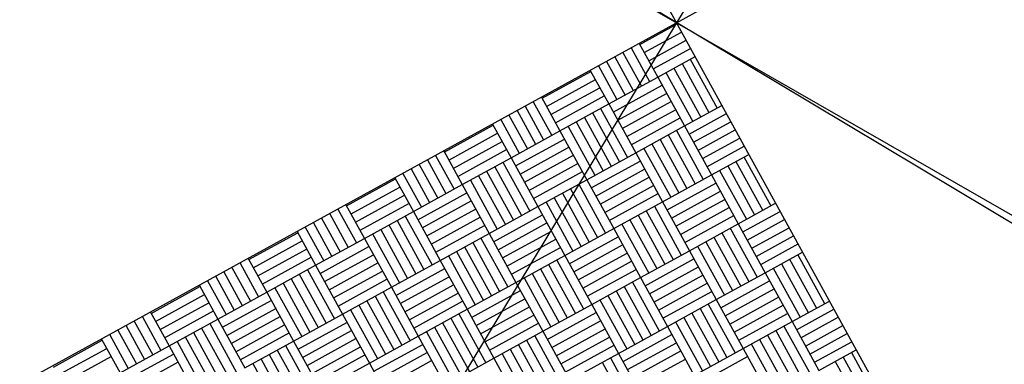
# Model space of a CAD drawing. Extents: x 11326 to 22515, y -6902 to -3637.
# Drawn here: x 11964 to 11966, y -4055 to -4054 of the extents above; entities that cross this region are included whole.
import ezdxf

# ---------------------------------------------------------------- set-up
doc = ezdxf.new("R2010")
doc.units = 0
doc.header["$LTSCALE"] = 20
doc.header["$MEASUREMENT"] = 0
doc.header["$PDSIZE"] = 5
doc.layers.get('0').update_dxf_attribs({"linetype": 'CONTINUOUS'})
for name, color, linetype in [('BLDG', 2, 'CONTINUOUS'), ('RING-BEAM', 3, 'CONTINUOUS'), ('U-BEAM', 3, 'CONTINUOUS'), ('U-DIMS', 3, 'CONTINUOUS')]:
    doc.layers.add(name, color=color, linetype=linetype)

# ---------------------------------------------------------------- blocks, each defined once
blk = doc.blocks.new('*X44')
at = {"color": 0}
for p, q in [((15341.32, -10890.72), (15341.32, -10890.6283)), ((15341.34, -10890.72), (15341.34, -10890.6283)), ((15341.36, -10890.72), (15341.36, -10890.6283)), ((15341.38, -10890.72), (15341.38, -10890.6283)), ((15341.4, -10890.72), (15341.4, -10890.6283)), ((15341.52, -10890.72), (15341.52, -10890.6283)), ((15341.54, -10890.72), (15341.54, -10890.6283)), ((15341.56, -10890.72), (15341.56, -10890.6283)), ((15341.58, -10890.72), (15341.58, -10890.6283)), ((15341.6, -10890.72), (15341.6, -10890.6283)), ((15341.62, -10890.72), (15341.62, -10890.6283)), ((15341.64, -10890.72), (15341.64, -10890.6283)), ((15341.76, -10890.72), (15341.76, -10890.6283)), ((15341.78, -10890.72), (15341.78, -10890.6283)), ((15341.8, -10890.72), (15341.8, -10890.6283)), ((15341.82, -10890.72), (15341.82, -10890.6283)), ((15341.84, -10890.72), (15341.84, -10890.6283)), ((15341.86, -10890.72), (15341.86, -10890.6283)), ((15341.88, -10890.72), (15341.88, -10890.6283)), ((15342, -10890.72), (15342, -10890.6283)), ((15342.02, -10890.72), (15342.02, -10890.6283)), ((15342.04, -10890.72), (15342.04, -10890.6283)), ((15342.06, -10890.72), (15342.06, -10890.6283)), ((15342.08, -10890.72), (15342.08, -10890.6283)), ((15342.1, -10890.72), (15342.1, -10890.6283)), ((15342.12, -10890.72), (15342.12, -10890.6283)), ((15341.4, -10890.64), (15341.52, -10890.64)), ((15341.64, -10890.64), (15341.76, -10890.64)), ((15341.88, -10890.64), (15342, -10890.64)), ((15342.12, -10890.64), (15342.24, -10890.64)), ((15341.4, -10890.66), (15341.52, -10890.66)), ((15341.64, -10890.66), (15341.76, -10890.66)), ((15341.88, -10890.66), (15342, -10890.66)), ((15342.12, -10890.66), (15342.24, -10890.66)), ((15341.4, -10890.68), (15341.52, -10890.68)), ((15341.64, -10890.68), (15341.76, -10890.68)), ((15341.88, -10890.68), (15342, -10890.68)), ((15342.12, -10890.68), (15342.24, -10890.68)), ((15341.4, -10890.7), (15341.52, -10890.7)), ((15341.64, -10890.7), (15341.76, -10890.7)), ((15341.88, -10890.7), (15342, -10890.7)), ((15341.3174, -10890.72), (15341.4, -10890.72)), ((15341.4, -10890.84), (15341.4, -10890.72)), ((15341.4, -10890.72), (15341.52, -10890.72)), ((15341.42, -10890.84), (15341.42, -10890.72)), ((15341.44, -10890.84), (15341.44, -10890.72)), ((15341.46, -10890.84), (15341.46, -10890.72)), ((15341.48, -10890.84), (15341.48, -10890.72)), ((15341.5, -10890.84), (15341.5, -10890.72)), ((15341.52, -10890.84), (15341.52, -10890.72)), ((15341.52, -10890.72), (15341.64, -10890.72)), ((15341.64, -10890.84), (15341.64, -10890.72)), ((15341.64, -10890.72), (15341.76, -10890.72)), ((15341.66, -10890.84), (15341.66, -10890.72)), ((15341.68, -10890.84), (15341.68, -10890.72)), ((15341.7, -10890.84), (15341.7, -10890.72)), ((15341.72, -10890.84), (15341.72, -10890.72)), ((15341.74, -10890.84), (15341.74, -10890.72)), ((15341.76, -10890.84), (15341.76, -10890.72)), ((15341.76, -10890.72), (15341.88, -10890.72)), ((15341.88, -10890.84), (15341.88, -10890.72)), ((15341.88, -10890.72), (15342, -10890.72)), ((15341.9, -10890.84), (15341.9, -10890.72)), ((15341.92, -10890.84), (15341.92, -10890.72)), ((15341.94, -10890.84), (15341.94, -10890.72)), ((15341.96, -10890.84), (15341.96, -10890.72)), ((15341.98, -10890.84), (15341.98, -10890.72)), ((15342, -10890.84), (15342, -10890.72)), ((15342, -10890.72), (15342.12, -10890.72)), ((15341.3174, -10890.74), (15341.4, -10890.74)), ((15341.52, -10890.74), (15341.64, -10890.74)), ((15341.76, -10890.74), (15341.88, -10890.74)), ((15342, -10890.74), (15342.12, -10890.74)), ((15341.3174, -10890.76), (15341.4, -10890.76)), ((15341.52, -10890.76), (15341.64, -10890.76)), ((15341.76, -10890.76), (15341.88, -10890.76)), ((15342, -10890.76), (15342.12, -10890.76)), ((15341.3174, -10890.78), (15341.4, -10890.78)), ((15341.52, -10890.78), (15341.64, -10890.78)), ((15341.76, -10890.78), (15341.88, -10890.78)), ((15342, -10890.78), (15342.12, -10890.78)), ((15341.3174, -10890.8), (15341.4, -10890.8)), ((15341.52, -10890.8), (15341.64, -10890.8)), ((15341.76, -10890.8), (15341.88, -10890.8)), ((15342, -10890.8), (15342.12, -10890.8)), ((15341.3174, -10890.82), (15341.4, -10890.82)), ((15341.3174, -10890.84), (15341.4, -10890.84)), ((15341.32, -10890.96), (15341.32, -10890.84)), ((15341.34, -10890.96), (15341.34, -10890.84)), ((15341.36, -10890.96), (15341.36, -10890.84)), ((15341.38, -10890.96), (15341.38, -10890.84)), ((15341.4, -10890.96), (15341.4, -10890.84)), ((15341.4, -10890.84), (15341.52, -10890.84)), ((15341.52, -10890.82), (15341.64, -10890.82)), ((15341.52, -10890.96), (15341.52, -10890.84)), ((15341.52, -10890.84), (15341.64, -10890.84)), ((15341.54, -10890.96), (15341.54, -10890.84)), ((15341.56, -10890.96), (15341.56, -10890.84)), ((15341.58, -10890.96), (15341.58, -10890.84)), ((15341.6, -10890.96), (15341.6, -10890.84)), ((15341.62, -10890.96), (15341.62, -10890.84)), ((15341.64, -10890.96), (15341.64, -10890.84)), ((15341.64, -10890.84), (15341.76, -10890.84)), ((15341.76, -10890.82), (15341.88, -10890.82)), ((15341.76, -10890.96), (15341.76, -10890.84)), ((15341.76, -10890.84), (15341.88, -10890.84)), ((15341.78, -10890.96), (15341.78, -10890.84)), ((15341.8, -10890.96), (15341.8, -10890.84)), ((15341.82, -10890.96), (15341.82, -10890.84)), ((15341.84, -10890.96), (15341.84, -10890.84)), ((15341.86, -10890.96), (15341.86, -10890.84)), ((15341.88, -10890.96), (15341.88, -10890.84)), ((15341.88, -10890.84), (15342, -10890.84)), ((15342, -10890.82), (15342.12, -10890.82)), ((15342, -10890.96), (15342, -10890.84)), ((15342, -10890.84), (15342.12, -10890.84)), ((15342.02, -10890.96), (15342.02, -10890.84)), ((15341.4, -10890.86), (15341.52, -10890.86)), ((15341.64, -10890.86), (15341.76, -10890.86)), ((15341.88, -10890.86), (15342, -10890.86)), ((15341.4, -10890.88), (15341.52, -10890.88)), ((15341.64, -10890.88), (15341.76, -10890.88)), ((15341.88, -10890.88), (15342, -10890.88)), ((15341.4, -10890.9), (15341.52, -10890.9)), ((15341.64, -10890.9), (15341.76, -10890.9)), ((15341.88, -10890.9), (15342, -10890.9)), ((15341.4, -10890.92), (15341.52, -10890.92)), ((15341.64, -10890.92), (15341.76, -10890.92)), ((15341.88, -10890.92), (15342, -10890.92)), ((15341.4, -10890.94), (15341.52, -10890.94)), ((15341.64, -10890.94), (15341.76, -10890.94)), ((15341.88, -10890.94), (15342, -10890.94)), ((15341.3174, -10890.96), (15341.4, -10890.96)), ((15341.4, -10891.08), (15341.4, -10890.96)), ((15341.4, -10890.96), (15341.52, -10890.96)), ((15341.42, -10891.08), (15341.42, -10890.96)), ((15341.44, -10891.08), (15341.44, -10890.96)), ((15341.46, -10891.08), (15341.46, -10890.96)), ((15341.48, -10891.08), (15341.48, -10890.96)), ((15341.5, -10891.08), (15341.5, -10890.96)), ((15341.52, -10891.08), (15341.52, -10890.96)), ((15341.52, -10890.96), (15341.64, -10890.96)), ((15341.64, -10891.08), (15341.64, -10890.96)), ((15341.64, -10890.96), (15341.76, -10890.96)), ((15341.66, -10891.08), (15341.66, -10890.96)), ((15341.68, -10891.08), (15341.68, -10890.96)), ((15341.7, -10891.08), (15341.7, -10890.96)), ((15341.72, -10891.08), (15341.72, -10890.96)), ((15341.74, -10891.08), (15341.74, -10890.96)), ((15341.76, -10891.08), (15341.76, -10890.96)), ((15341.76, -10890.96), (15341.88, -10890.96)), ((15341.88, -10891.08), (15341.88, -10890.96)), ((15341.88, -10890.96), (15342, -10890.96)), ((15341.9, -10891.08), (15341.9, -10890.96)), ((15341.92, -10891.08), (15341.92, -10890.96)), ((15341.94, -10891.08), (15341.94, -10890.96)), ((15341.96, -10891.08), (15341.96, -10890.96)), ((15341.3174, -10890.98), (15341.4, -10890.98)), ((15341.52, -10890.98), (15341.64, -10890.98)), ((15341.76, -10890.98), (15341.88, -10890.98)), ((15341.3174, -10891), (15341.4, -10891)), ((15341.52, -10891), (15341.64, -10891)), ((15341.76, -10891), (15341.88, -10891)), ((15341.3174, -10891.02), (15341.4, -10891.02)), ((15341.52, -10891.02), (15341.64, -10891.02)), ((15341.76, -10891.02), (15341.88, -10891.02)), ((15341.3174, -10891.04), (15341.4, -10891.04)), ((15341.52, -10891.04), (15341.64, -10891.04)), ((15341.76, -10891.04), (15341.88, -10891.04)), ((15341.3174, -10891.06), (15341.4, -10891.06)), ((15341.52, -10891.06), (15341.64, -10891.06)), ((15341.76, -10891.06), (15341.88, -10891.06)), ((15341.3174, -10891.08), (15341.4, -10891.08)), ((15341.32, -10891.2), (15341.32, -10891.08)), ((15341.34, -10891.2), (15341.34, -10891.08)), ((15341.36, -10891.2), (15341.36, -10891.08)), ((15341.38, -10891.2), (15341.38, -10891.08)), ((15341.4, -10891.2), (15341.4, -10891.08)), ((15341.4, -10891.08), (15341.52, -10891.08)), ((15341.52, -10891.2), (15341.52, -10891.08)), ((15341.52, -10891.08), (15341.64, -10891.08)), ((15341.54, -10891.2), (15341.54, -10891.08)), ((15341.56, -10891.2), (15341.56, -10891.08)), ((15341.58, -10891.2), (15341.58, -10891.08)), ((15341.6, -10891.2), (15341.6, -10891.08)), ((15341.62, -10891.2), (15341.62, -10891.08)), ((15341.64, -10891.2), (15341.64, -10891.08)), ((15341.64, -10891.08), (15341.76, -10891.08)), ((15341.76, -10891.2), (15341.76, -10891.08)), ((15341.76, -10891.08), (15341.88, -10891.08)), ((15341.78, -10891.2), (15341.78, -10891.08)), ((15341.8, -10891.2), (15341.8, -10891.08)), ((15341.82, -10891.2), (15341.82, -10891.08)), ((15341.84, -10891.2), (15341.84, -10891.08)), ((15341.86, -10891.2), (15341.86, -10891.08)), ((15341.88, -10891.2), (15341.88, -10891.08)), ((15341.88, -10891.08), (15342, -10891.08)), ((15341.4, -10891.1), (15341.52, -10891.1)), ((15341.64, -10891.1), (15341.76, -10891.1)), ((15341.88, -10891.1), (15342, -10891.1)), ((15341.4, -10891.12), (15341.52, -10891.12)), ((15341.64, -10891.12), (15341.76, -10891.12)), ((15341.88, -10891.12), (15342, -10891.12)), ((15341.4, -10891.14), (15341.52, -10891.14)), ((15341.64, -10891.14), (15341.76, -10891.14)), ((15341.4, -10891.16), (15341.52, -10891.16)), ((15341.64, -10891.16), (15341.76, -10891.16)), ((15341.3174, -10891.2), (15341.4, -10891.2)), ((15341.4, -10891.18), (15341.52, -10891.18)), ((15341.4, -10891.32), (15341.4, -10891.2)), ((15341.4, -10891.2), (15341.52, -10891.2)), ((15341.42, -10891.32), (15341.42, -10891.2)), ((15341.44, -10891.32), (15341.44, -10891.2)), ((15341.46, -10891.32), (15341.46, -10891.2)), ((15341.48, -10891.32), (15341.48, -10891.2)), ((15341.5, -10891.32), (15341.5, -10891.2)), ((15341.52, -10891.32), (15341.52, -10891.2)), ((15341.52, -10891.2), (15341.64, -10891.2)), ((15341.64, -10891.18), (15341.76, -10891.18)), ((15341.64, -10891.32), (15341.64, -10891.2)), ((15341.64, -10891.2), (15341.76, -10891.2)), ((15341.66, -10891.32), (15341.66, -10891.2)), ((15341.68, -10891.32), (15341.68, -10891.2)), ((15341.7, -10891.32), (15341.7, -10891.2)), ((15341.72, -10891.32), (15341.72, -10891.2)), ((15341.74, -10891.32), (15341.74, -10891.2)), ((15341.76, -10891.32), (15341.76, -10891.2)), ((15341.76, -10891.2), (15341.88, -10891.2)), ((15341.3174, -10891.22), (15341.4, -10891.22)), ((15341.52, -10891.22), (15341.64, -10891.22)), ((15341.76, -10891.22), (15341.88, -10891.22)), ((15341.3174, -10891.24), (15341.4, -10891.24)), ((15341.52, -10891.24), (15341.64, -10891.24)), ((15341.76, -10891.24), (15341.88, -10891.24)), ((15341.3174, -10891.26), (15341.4, -10891.26)), ((15341.52, -10891.26), (15341.64, -10891.26)), ((15341.76, -10891.26), (15341.88, -10891.26)), ((15341.3174, -10891.28), (15341.4, -10891.28)), ((15341.52, -10891.28), (15341.64, -10891.28)), ((15341.76, -10891.28), (15341.88, -10891.28)), ((15341.3174, -10891.3), (15341.4, -10891.3)), ((15341.52, -10891.3), (15341.64, -10891.3)), ((15341.76, -10891.3), (15341.88, -10891.3)), ((15341.3174, -10891.32), (15341.4, -10891.32)), ((15341.32, -10891.44), (15341.32, -10891.32)), ((15341.34, -10891.44), (15341.34, -10891.32)), ((15341.36, -10891.44), (15341.36, -10891.32)), ((15341.38, -10891.44), (15341.38, -10891.32)), ((15341.4, -10891.44), (15341.4, -10891.32)), ((15341.4, -10891.32), (15341.52, -10891.32)), ((15341.52, -10891.44), (15341.52, -10891.32)), ((15341.52, -10891.32), (15341.64, -10891.32)), ((15341.54, -10891.44), (15341.54, -10891.32)), ((15341.56, -10891.44), (15341.56, -10891.32)), ((15341.58, -10891.44), (15341.58, -10891.32)), ((15341.6, -10891.44), (15341.6, -10891.32)), ((15341.62, -10891.44), (15341.62, -10891.32)), ((15341.64, -10891.44), (15341.64, -10891.32)), ((15341.64, -10891.32), (15341.76, -10891.32)), ((15341.76, -10891.44), (15341.76, -10891.32)), ((15341.76, -10891.32), (15341.88, -10891.32)), ((15341.4, -10891.34), (15341.52, -10891.34)), ((15341.64, -10891.34), (15341.76, -10891.34)), ((15341.4, -10891.36), (15341.52, -10891.36)), ((15341.64, -10891.36), (15341.76, -10891.36)), ((15341.4, -10891.38), (15341.52, -10891.38)), ((15341.64, -10891.38), (15341.76, -10891.38)), ((15341.4, -10891.4), (15341.52, -10891.4)), ((15341.64, -10891.4), (15341.76, -10891.4)), ((15341.4, -10891.42), (15341.52, -10891.42)), ((15341.64, -10891.42), (15341.76, -10891.42)), ((15341.3174, -10891.44), (15341.4, -10891.44)), ((15341.4, -10891.56), (15341.4, -10891.44)), ((15341.4, -10891.44), (15341.52, -10891.44)), ((15341.42, -10891.56), (15341.42, -10891.44)), ((15341.44, -10891.56), (15341.44, -10891.44)), ((15341.46, -10891.56), (15341.46, -10891.44)), ((15341.48, -10891.56), (15341.48, -10891.44)), ((15341.5, -10891.56), (15341.5, -10891.44)), ((15341.52, -10891.56), (15341.52, -10891.44)), ((15341.52, -10891.44), (15341.64, -10891.44)), ((15341.64, -10891.56), (15341.64, -10891.44)), ((15341.64, -10891.44), (15341.76, -10891.44)), ((15341.66, -10891.56), (15341.66, -10891.44)), ((15341.68, -10891.56), (15341.68, -10891.44)), ((15341.7, -10891.56), (15341.7, -10891.44)), ((15341.3174, -10891.46), (15341.4, -10891.46)), ((15341.52, -10891.46), (15341.64, -10891.46)), ((15341.3174, -10891.48), (15341.4, -10891.48)), ((15341.52, -10891.48), (15341.64, -10891.48)), ((15341.3174, -10891.5), (15341.4, -10891.5)), ((15341.52, -10891.5), (15341.64, -10891.5)), ((15341.3174, -10891.52), (15341.4, -10891.52)), ((15341.52, -10891.52), (15341.64, -10891.52)), ((15341.3174, -10891.54), (15341.4, -10891.54)), ((15341.3174, -10891.56), (15341.4, -10891.56)), ((15341.32, -10891.68), (15341.32, -10891.56)), ((15341.34, -10891.68), (15341.34, -10891.56)), ((15341.36, -10891.68), (15341.36, -10891.56)), ((15341.38, -10891.68), (15341.38, -10891.56)), ((15341.4, -10891.68), (15341.4, -10891.56)), ((15341.4, -10891.56), (15341.52, -10891.56)), ((15341.52, -10891.54), (15341.64, -10891.54)), ((15341.52, -10891.68), (15341.52, -10891.56)), ((15341.52, -10891.56), (15341.64, -10891.56)), ((15341.54, -10891.68), (15341.54, -10891.56)), ((15341.56, -10891.68), (15341.56, -10891.56)), ((15341.58, -10891.68), (15341.58, -10891.56)), ((15341.6, -10891.68), (15341.6, -10891.56)), ((15341.62, -10891.68), (15341.62, -10891.56)), ((15341.64, -10891.68), (15341.64, -10891.56)), ((15341.64, -10891.56), (15341.76, -10891.56)), ((15341.4, -10891.58), (15341.52, -10891.58)), ((15341.4, -10891.6), (15341.52, -10891.6)), ((15341.4, -10891.62), (15341.52, -10891.62)), ((15341.4, -10891.64), (15341.52, -10891.64)), ((15341.4, -10891.66), (15341.52, -10891.66)), ((15341.3174, -10891.68), (15341.4, -10891.68)), ((15341.4, -10891.8), (15341.4, -10891.68)), ((15341.4, -10891.68), (15341.52, -10891.68)), ((15341.42, -10891.8), (15341.42, -10891.68)), ((15341.44, -10891.8), (15341.44, -10891.68)), ((15341.46, -10891.8), (15341.46, -10891.68)), ((15341.48, -10891.8), (15341.48, -10891.68)), ((15341.5, -10891.8), (15341.5, -10891.68)), ((15341.52, -10891.8), (15341.52, -10891.68)), ((15341.52, -10891.68), (15341.64, -10891.68)), ((15341.3174, -10891.7), (15341.4, -10891.7)), ((15341.52, -10891.7), (15341.64, -10891.7)), ((15341.3174, -10891.72), (15341.4, -10891.72)), ((15341.52, -10891.72), (15341.64, -10891.72)), ((15341.3174, -10891.74), (15341.4, -10891.74)), ((15341.52, -10891.74), (15341.64, -10891.74)), ((15341.3174, -10891.76), (15341.4, -10891.76)), ((15341.52, -10891.76), (15341.64, -10891.76)), ((15341.3174, -10891.78), (15341.4, -10891.78)), ((15341.52, -10891.78), (15341.64, -10891.78)), ((15341.3174, -10891.8), (15341.4, -10891.8)), ((15341.32, -10891.92), (15341.32, -10891.8)), ((15341.34, -10891.92), (15341.34, -10891.8)), ((15341.36, -10891.92), (15341.36, -10891.8)), ((15341.38, -10891.92), (15341.38, -10891.8)), ((15341.4, -10891.92), (15341.4, -10891.8)), ((15341.4, -10891.8), (15341.52, -10891.8)), ((15341.4, -10891.82), (15341.52, -10891.82)), ((15341.4, -10891.84), (15341.52, -10891.84)), ((15341.4, -10891.86), (15341.52, -10891.86)), ((15341.4, -10891.88), (15341.52, -10891.88)), ((15341.3174, -10891.92), (15341.4, -10891.92)), ((15341.4, -10891.9), (15341.52, -10891.9)), ((15341.4, -10892.04), (15341.4, -10891.92)), ((15341.4, -10891.92), (15341.52, -10891.92)), ((15341.42, -10892.04), (15341.42, -10891.92)), ((15341.44, -10892.04), (15341.44, -10891.92)), ((15341.3174, -10891.94), (15341.4, -10891.94)), ((15341.3174, -10891.96), (15341.4, -10891.96)), ((15341.3174, -10891.98), (15341.4, -10891.98)), ((15341.3174, -10892), (15341.4, -10892)), ((15341.3174, -10892.02), (15341.4, -10892.02)), ((15341.3174, -10892.04), (15341.4, -10892.04)), ((15341.32, -10892.16), (15341.32, -10892.04)), ((15341.34, -10892.16), (15341.34, -10892.04)), ((15341.36, -10892.16), (15341.36, -10892.04))]:
    blk.add_line(p, q, dxfattribs=at)

msp = doc.modelspace()

# ---------------------------------------------------------------- linework, layer by layer
at = {"layer": 'BLDG', "const_width": 12}
for points in [[(11535.0653, -3685.7572, 0.282256), (16729.5449, -3685.5547, 1)], [(11552.4197, -3961.7612, 0.047797), (12455.7074, -4369.4693, 1)]]:
    msp.add_lwpolyline(points, format="xyb", dxfattribs=at)
at = {"layer": 'RING-BEAM'}
msp.add_arc((14132.1401, 548.6572), 5057.4, 236.9554705, 254.259655, dxfattribs=at)
at = {"layer": 'U-BEAM'}
msp.add_line((12188.2697, -4187.0047), (11945.9159, -4042.0536), dxfattribs=at)
at = {"layer": 'U-DIMS', "color": 3}
for p, q in [((11967.5729, -4050.5414), (11952.6571, -4075.1935)), ((11969.3056, -4055.9525), (11962.857, -4052.2536))]:
    msp.add_line(p, q, dxfattribs=at)
at = {"layer": 'U-DIMS'}
for p, q in [((11964.6252, -4052.068), (11966.5525, -4055.5731)), ((11967.3414, -4052.8569), (11963.8363, -4054.7842))]:
    msp.add_line(p, q, dxfattribs=at)
msp.add_circle((11965.5888, -4053.8206), 2, dxfattribs=at)
msp.add_point((11965.5888, -4053.8206), dxfattribs=at)

# ---------------------------------------------------------------- block references
at = {"layer": 'U-DIMS', "rotation": 298.80504312}
msp.add_blockref('*X44', (14116.738, 14636.6679), dxfattribs=at)

doc.saveas('drawing.dxf')
